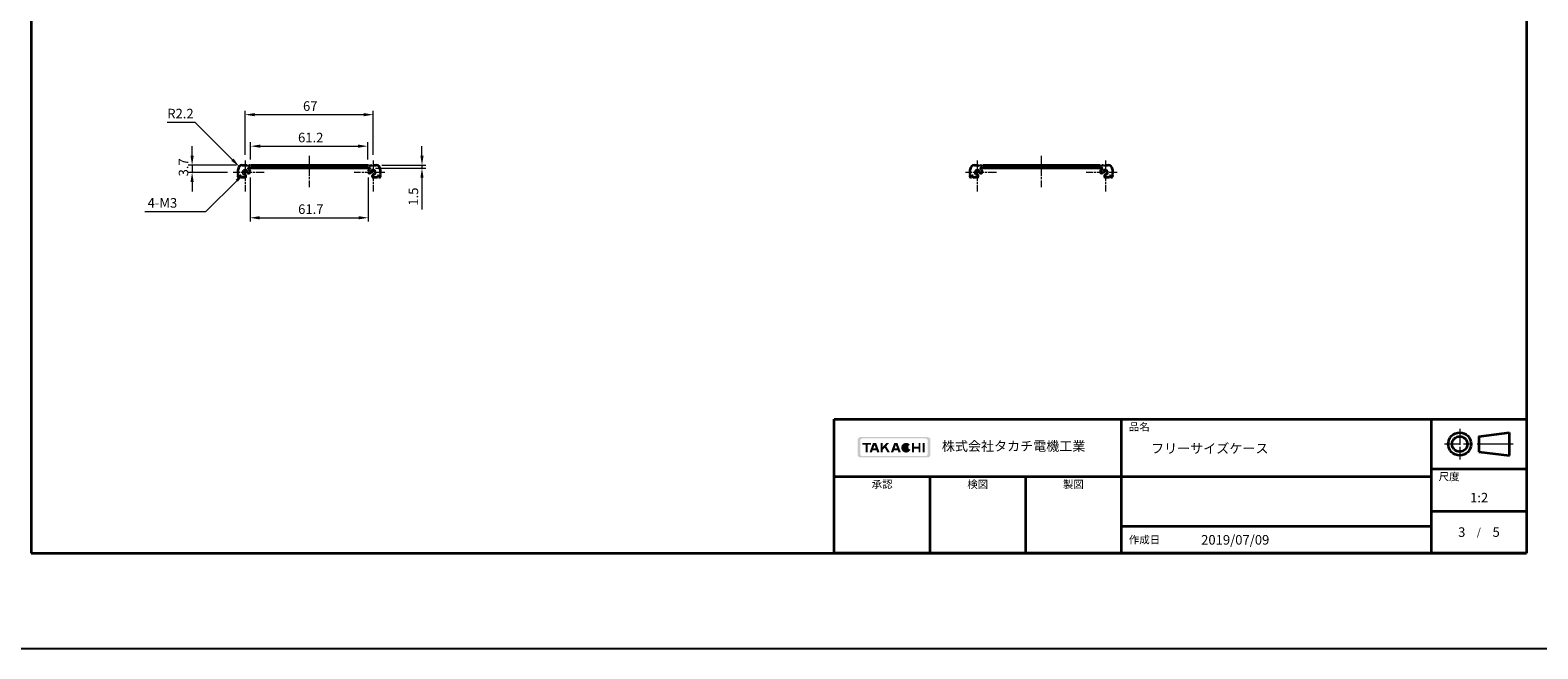
# Model space of a CAD drawing. Units: millimetres. Extents: x -50 to 7364, y -50 to 4998.
# Drawn here: x 1213 to 2001, y 4203 to 4526 of the extents above; entities that cross this region are included whole.
import ezdxf
from ezdxf.enums import TextEntityAlignment as Align

# ---------------------------------------------------------------- set-up
doc = ezdxf.new("R2010")
doc.units = ezdxf.units.MM
doc.header["$LTSCALE"] = 2
doc.linetypes.add('CHAIN', pattern=[0.3543, 0.2362, -0.0295, 0.0591, -0.0295])
doc.layers.get('Defpoints').update_dxf_attribs({"lineweight": 25})
for name, color, linetype, lineweight in [('Border (ISO)', 7, 'Continuous', 35), ('Dimension (ISO)', 7, 'Continuous', 18), ('Title (ISO)', 7, 'Continuous', 35), ('Visible (ISO)', 7, 'Continuous', 35)]:
    doc.layers.add(name, color=color, linetype=linetype, lineweight=lineweight)
for name, color, linetype, lineweight, true_color in [('Center Mark (ISO)', 7, 'Continuous', 18, 0x80ffff), ('Centerline (ISO)', 7, 'Continuous', 18, 0x80ffff), ('Hatch (ISO)', 1, 'Continuous', 18, 0xff0000)]:
    doc.layers.add(name, color=color, linetype=linetype, lineweight=lineweight, true_color=true_color)
doc.styles.add('Note Text (TK)', font='txt')
doc.dimstyles.new('Default - Method 1b (TK)', dxfattribs={"dimscale": 2, "dimtxt": 2.5, "dimasz": 2.5, "dimexe": 1, "dimexo": 1.5, "dimgap": 1, "dimtad": 1, "dimtoh": 1, "dimrnd": 1e-08, "dimdsep": 46, "dimtxsty": 'Note Text (TK)', "dimcen": 0.09, "dimdle": 5, "dimclrd": 100, "dimclre": 100, "dimclrt": 7, "dimadec": 1, "dimazin": 1, "dimtfac": 1, "dimtmove": 0, "dimatfit": 3, "dimfxl": 0, "dimtolj": 1, "dimlwd": -1, "dimlwe": -1, "dimarcsym": 0})

# ---------------------------------------------------------------- blocks, each defined once
blk = doc.blocks.new('図面枠 tk図枠')
at = {"layer": 'Border (ISO)'}
for p, q in [((14.5, 289), (405.5, 289)), ((14.5, 289), (14.5, 8)), ((405.5, 289), (405.5, 8)), ((14.5, 8), (405.5, 8))]:
    blk.add_line(p, q, dxfattribs=at)
blk = doc.blocks.new('表題欄 tk表題欄')
at = {"layer": 'Hatch (ISO)'}
h = blk.add_hatch(color=256, dxfattribs=at)
edge = h.paths.add_edge_path(flags=0)
edge.add_arc((98.49, 235.66), 0.596, 270, 360)
edge.add_line((99.09, 235.66), (99.09, 239.07))
edge.add_arc((98.49, 239.07), 0.596, 0, 90)
edge.add_line((98.49, 239.67), (82.05, 239.67))
edge.add_arc((82.05, 239.07), 0.596, 90, 180)
edge.add_line((81.46, 239.07), (81.46, 235.66))
edge.add_arc((82.05, 235.66), 0.596, 180, 270)
edge.add_line((82.05, 235.06), (98.49, 235.06))
edge = h.paths.add_edge_path()
edge.add_line((80.76, 239.32), (80.76, 235.41))
edge.add_arc((81.46, 235.41), 0.702, 180, 270)
edge.add_line((81.46, 234.71), (99.09, 234.71))
edge.add_arc((99.09, 235.41), 0.702, 270, 360)
edge.add_line((99.79, 235.41), (99.79, 239.32))
edge.add_arc((99.09, 239.32), 0.702, 0, 90)
edge.add_line((99.09, 240.02), (81.46, 240.02))
edge.add_arc((81.46, 239.32), 0.702, 90, 180)
for points in [[(81.99, 238.51), (81.99, 238.02), (82.84, 238.02), (82.84, 236.02), (83.42, 236.02), (83.42, 238.02), (84.27, 238.02), (84.27, 238.51)], [(88.6, 236.02), (87.86, 237.25), (87.33, 236.69), (87.33, 236.02), (86.81, 236.02), (86.81, 238.51), (87.33, 238.51), (87.33, 237.46), (88.31, 238.51), (89.02, 238.51), (88.24, 237.66), (89.22, 236.02)], [(95.01, 238.51), (95.01, 236.02), (95.53, 236.02), (95.53, 237.02), (96.69, 237.02), (96.69, 236.02), (97.2, 236.02), (97.2, 238.51), (96.69, 238.51), (96.69, 237.51), (95.53, 237.51), (95.53, 238.51)], [(97.76, 238.51), (97.76, 236.02), (98.28, 236.02), (98.28, 238.51)]]:
    blk.add_hatch(color=256, dxfattribs=at).paths.add_polyline_path(points)
h = blk.add_hatch(color=256, dxfattribs=at)
h.paths.add_polyline_path([(85.51, 237.07), (84.87, 237.07), (85.19, 237.94)], flags=0)
h.paths.add_polyline_path([(85.7, 236.56), (84.68, 236.56), (84.48, 236.02), (83.87, 236.02), (84.78, 238.51), (85.6, 238.51), (86.51, 236.02), (85.89, 236.02)])
h = blk.add_hatch(color=256, dxfattribs=at)
h.paths.add_polyline_path([(90.44, 237.07), (91.08, 237.07), (90.76, 237.94)], flags=0)
h.paths.add_polyline_path([(90.06, 236.02), (90.25, 236.56), (91.27, 236.56), (91.47, 236.02), (92.08, 236.02), (91.17, 238.51), (90.35, 238.51), (89.44, 236.02)])
h = blk.add_hatch(color=256, dxfattribs=at)
edge = h.paths.add_edge_path()
edge.add_arc((93.44, 237.26), 1.27, 38.5505, 336.582)
edge.add_line((94.61, 236.76), (94.09, 236.98))
edge.add_ellipse((93.44, 237.26), major_axis=(0, -0.8), ratio=0.867347, start_angle=124.651, end_angle=429.4109, ccw=False)
edge.add_line((94.01, 237.72), (94.44, 238.06))
at = {"layer": 'Title (ISO)'}
for p, q in [((74.67, 244.72), (255.67, 244.72)), ((74.67, 209.72), (74.67, 244.72)), ((149.67, 244.72), (149.67, 209.72)), ((230.67, 244.72), (230.67, 209.72)), ((255.67, 244.72), (255.67, 209.72)), ((243.17, 240.22), (251.17, 241.22)), ((251.17, 235.22), (251.17, 241.22)), ((243.17, 240.22), (243.17, 236.22)), ((243.17, 236.22), (251.17, 235.22)), ((74.67, 229.72), (230.67, 229.72)), ((99.67, 229.72), (99.67, 209.72)), ((124.67, 229.72), (124.67, 209.72)), ((230.67, 231.72), (255.67, 231.72)), ((230.67, 220.72), (255.67, 220.72)), ((149.67, 216.72), (230.67, 216.72)), ((255.67, 209.72), (74.67, 209.72))]:
    blk.add_line(p, q, dxfattribs=at)
at = {"layer": 'Title (ISO)', "color": 4, "linetype": 'CHAIN', "lineweight": 18, "ltscale": 8.88956, "true_color": 0x00ffff}
blk.add_line((238.17, 242.22), (238.17, 234.22), dxfattribs=at)
at = {"layer": 'Title (ISO)', "color": 4, "linetype": 'CHAIN', "lineweight": 18, "ltscale": 20.001633, "true_color": 0x00ffff}
blk.add_line((252.17, 238.22), (234.17, 238.22), dxfattribs=at)
at = {"layer": 'Title (ISO)'}
for radius in [3, 2]:
    blk.add_circle((238.17, 238.22), radius, dxfattribs=at)
at = {"layer": 'Title (ISO)', "color": 1, "true_color": 0xff0000, "char_height": 2, "line_spacing_factor": 1.5, "style": 'Note Text (TK)'}
for s, insert, attachment_point in [('\\fＭＳ Ｐゴシック|b0|i0;\\H2.0000;品名', (151.67, 242.72), 4), ('\\fＭＳ Ｐゴシック|b0|i0;\\H2.0000;承認', (87.17, 227.72), 5), ('\\fＭＳ Ｐゴシック|b0|i0;\\H2.0000;検図', (112.17, 227.72), 5), ('\\fＭＳ Ｐゴシック|b0|i0;\\H2.0000;製図', (137.17, 227.72), 5), ('\\fＭＳ Ｐゴシック|b0|i0;\\H2.0000;尺度', (232.67, 229.72), 4), ('\\fＭＳ Ｐゴシック|b0|i0;\\H2.0000;作成日', (151.67, 213.22), 4)]:
    blk.add_mtext(s, dxfattribs=dict(at, insert=insert, attachment_point=attachment_point))
at = {"layer": 'Title (ISO)', "color": 7, "line_spacing_factor": 1.5, "style": 'Note Text (TK)'}
for s, insert, char_height, attachment_point in [('株式会社タカチ電機工業', (102.79, 237.36), 2.5, 4), ('\\fＭＳ Ｐゴシック|b0|i0;\\H2.0000;/', (243.17, 215.22), 2, 5)]:
    blk.add_mtext(s, dxfattribs=dict(at, insert=insert, char_height=char_height, attachment_point=attachment_point))
at = {"layer": 'Title (ISO)', "color": 7, "style": 'Note Text (TK)'}
for tag, p in [('<品名>_001', (157.48, 235.82)), ('<総ページ数>_001', (246.76, 213.97)), ('作成日_001', (170.55, 211.94)), ('<ページ_No.>_001', (237.91, 213.97))]:
    blk.add_attdef(tag, p, '', height=2.5, dxfattribs=at)
blk.add_attdef('<尺度>', text='', height=2.5, dxfattribs=at).set_placement((243.17, 224.22), align=Align.MIDDLE_CENTER)
blk = doc.blocks.new('*D438')
at = {"layer": 'Defpoints', "color": 0, "transparency": 16777216}
for p in [(1389.02, 4465.67), (1327.82, 4455.67), (1389.02, 4455.67)]:
    blk.add_point(p, dxfattribs=at)
at = {"layer": 'Dimension (ISO)', "color": 100, "transparency": 16777216}
for p, q in [((1327.82, 4458.67), (1327.82, 4467.67)), ((1332.82, 4465.67), (1384.02, 4465.67)), ((1389.02, 4458.67), (1389.02, 4467.67))]:
    blk.add_line(p, q, dxfattribs=at)
for points in [[(1332.82, 4466.5), (1332.82, 4464.84), (1327.82, 4465.67)], [(1384.02, 4466.5), (1384.02, 4464.84), (1389.02, 4465.67)]]:
    blk.add_solid(points, dxfattribs=at)
at = {"layer": 'Dimension (ISO)', "color": 7, "transparency": 16777216, "insert": (1352.61, 4470.17), "char_height": 5, "attachment_point": 4, "style": 'Note Text (TK)'}
blk.add_mtext('\\A1;61.2', dxfattribs=at)
blk = doc.blocks.new('*D439')
at = {"layer": 'Defpoints', "color": 0, "transparency": 16777216}
for p in [(1391.92, 4482.12), (1324.92, 4458.12), (1391.92, 4458.12)]:
    blk.add_point(p, dxfattribs=at)
at = {"layer": 'Dimension (ISO)', "color": 100, "transparency": 16777216}
for p, q in [((1324.92, 4461.12), (1324.92, 4484.12)), ((1329.92, 4482.12), (1386.92, 4482.12)), ((1391.92, 4461.12), (1391.92, 4484.12))]:
    blk.add_line(p, q, dxfattribs=at)
for points in [[(1329.92, 4482.95), (1329.92, 4481.29), (1324.92, 4482.12)], [(1386.92, 4482.95), (1386.92, 4481.29), (1391.92, 4482.12)]]:
    blk.add_solid(points, dxfattribs=at)
at = {"layer": 'Dimension (ISO)', "color": 7, "transparency": 16777216, "insert": (1355.21, 4486.62), "char_height": 5, "attachment_point": 4, "style": 'Note Text (TK)'}
blk.add_mtext('\\A1;67', dxfattribs=at)
blk = doc.blocks.new('*D440')
at = {"layer": 'Defpoints', "color": 0, "transparency": 16777216}
for p in [(1323.42, 4455.67), (1297.22, 4451.97), (1318.77, 4451.97)]:
    blk.add_point(p, dxfattribs=at)
at = {"layer": 'Dimension (ISO)', "color": 100, "transparency": 16777216}
for p, q in [((1297.22, 4460.67), (1297.22, 4465.67)), ((1320.42, 4455.67), (1295.22, 4455.67)), ((1297.22, 4455.67), (1297.22, 4451.97)), ((1315.77, 4451.97), (1295.22, 4451.97)), ((1297.22, 4446.97), (1297.22, 4441.97))]:
    blk.add_line(p, q, dxfattribs=at)
for points in [[(1296.39, 4460.67), (1298.06, 4460.67), (1297.22, 4455.67)], [(1296.39, 4446.97), (1298.06, 4446.97), (1297.22, 4451.97)]]:
    blk.add_solid(points, dxfattribs=at)
at = {"layer": 'Dimension (ISO)', "color": 7, "transparency": 16777216, "insert": (1292.72, 4449.86), "char_height": 5, "attachment_point": 4, "rotation": 90, "style": 'Note Text (TK)'}
blk.add_mtext('\\A1;3.7', dxfattribs=at)
blk = doc.blocks.new('*D441')
at = {"layer": 'Defpoints', "color": 0, "transparency": 16777216}
for p in [(1321.87, 4455.03), (1323.42, 4453.47)]:
    blk.add_point(p, dxfattribs=at)
at = {"layer": 'Dimension (ISO)', "color": 100, "transparency": 16777216}
for p, q in [((1284.24, 4478.18), (1298.72, 4478.18)), ((1298.72, 4478.18), (1318.33, 4458.56))]:
    blk.add_line(p, q, dxfattribs=at)
blk.add_solid([(1318.92, 4459.15), (1317.74, 4457.97), (1321.87, 4455.03)], dxfattribs=at)
at = {"layer": 'Dimension (ISO)', "color": 7, "transparency": 16777216, "insert": (1284.24, 4482.68), "char_height": 5, "attachment_point": 4, "style": 'Note Text (TK)'}
blk.add_mtext('\\A1;R2.2', dxfattribs=at)
blk = doc.blocks.new('*D442')
at = {"layer": 'Defpoints', "color": 0, "transparency": 16777216}
for p in [(1324.11, 4451.16), (1324.92, 4451.97)]:
    blk.add_point(p, dxfattribs=at)
at = {"layer": 'Dimension (ISO)', "color": 100, "transparency": 16777216}
for p, q in [((1304.47, 4431.52), (1320.57, 4447.62)), ((1272.44, 4431.52), (1304.47, 4431.52))]:
    blk.add_line(p, q, dxfattribs=at)
blk.add_solid([(1319.98, 4448.21), (1321.16, 4447.03), (1324.11, 4451.16)], dxfattribs=at)
at = {"layer": 'Dimension (ISO)', "color": 7, "transparency": 16777216, "insert": (1272.44, 4436.02), "char_height": 5, "attachment_point": 4, "style": 'Note Text (TK)'}
blk.add_mtext('\\A1; \\fＭＳ Ｐゴシック|b0|i0;\\H5.0000;4-M3', dxfattribs=at)
blk = doc.blocks.new('*D443')
at = {"layer": 'Defpoints', "color": 0, "transparency": 16777216}
for p in [(1327.55, 4452.24), (1389.29, 4452.24), (1389.29, 4428.24)]:
    blk.add_point(p, dxfattribs=at)
at = {"layer": 'Dimension (ISO)', "color": 100, "transparency": 16777216}
for p, q in [((1327.55, 4449.24), (1327.55, 4426.24)), ((1389.29, 4449.24), (1389.29, 4426.24)), ((1332.55, 4428.24), (1384.29, 4428.24))]:
    blk.add_line(p, q, dxfattribs=at)
for points in [[(1332.55, 4429.08), (1332.55, 4427.41), (1327.55, 4428.24)], [(1384.29, 4429.08), (1384.29, 4427.41), (1389.29, 4428.24)]]:
    blk.add_solid(points, dxfattribs=at)
at = {"layer": 'Dimension (ISO)', "color": 7, "transparency": 16777216, "insert": (1352.66, 4432.74), "char_height": 5, "attachment_point": 4, "style": 'Note Text (TK)'}
blk.add_mtext('\\A1;61.7', dxfattribs=at)
blk = doc.blocks.new('*D444')
at = {"layer": 'Defpoints', "color": 0, "transparency": 16777216}
for p in [(1390.15, 4454.17), (1393.42, 4455.67), (1417.42, 4454.17)]:
    blk.add_point(p, dxfattribs=at)
at = {"layer": 'Dimension (ISO)', "color": 100, "transparency": 16777216}
for p, q in [((1417.42, 4460.67), (1417.42, 4465.67)), ((1393.15, 4454.17), (1419.42, 4454.17)), ((1396.42, 4455.67), (1419.42, 4455.67)), ((1417.42, 4455.67), (1417.42, 4454.17)), ((1417.42, 4449.17), (1417.42, 4432.56))]:
    blk.add_line(p, q, dxfattribs=at)
for points in [[(1416.59, 4460.67), (1418.26, 4460.67), (1417.42, 4455.67)], [(1416.59, 4449.17), (1418.26, 4449.17), (1417.42, 4454.17)]]:
    blk.add_solid(points, dxfattribs=at)
at = {"layer": 'Dimension (ISO)', "color": 7, "transparency": 16777216, "insert": (1412.92, 4434.56), "char_height": 5, "attachment_point": 4, "rotation": 90, "style": 'Note Text (TK)'}
blk.add_mtext('\\A1;1.5', dxfattribs=at)

msp = doc.modelspace()

# ---------------------------------------------------------------- linework, layer by layer
at = {"color": 6}
msp.add_lwpolyline([(-50, 4865), (3062.5, 4865), (3062.5, 4203), (-50, 4203)], close=True, dxfattribs=at)
at = {"layer": 'Center Mark (ISO)', "linetype": 'CHAIN', "ltscale": 8.972899}
for p, q in [((1324.9224, 4458.1213), (1324.9224, 4441.9713)), ((1391.9224, 4458.1213), (1391.9224, 4441.9713)), ((1707.7405, 4458.1213), (1707.7405, 4441.9713)), ((1774.7405, 4458.1213), (1774.7405, 4441.9713)), ((1334.9224, 4451.9713), (1318.7724, 4451.9713)), ((1398.0724, 4451.9713), (1381.9224, 4451.9713)), ((1717.7405, 4451.9713), (1701.5905, 4451.9713)), ((1780.8905, 4451.9713), (1764.7405, 4451.9713))]:
    msp.add_line(p, q, dxfattribs=at)
at = {"layer": 'Centerline (ISO)', "linetype": 'CHAIN', "ltscale": 9.084021}
for p, q in [((1358.4224, 4460.6713), (1358.4224, 4444.3213)), ((1741.2405, 4460.6713), (1741.2405, 4444.3213))]:
    msp.add_line(p, q, dxfattribs=at)
at = {"layer": 'Visible (ISO)'}
for p, q in [((1323.4224, 4455.6713), (1325.0724, 4455.6713)), ((1325.0724, 4455.6713), (1325.3224, 4455.4213)), ((1325.3224, 4455.4213), (1325.5724, 4455.6713)), ((1325.5724, 4455.6713), (1325.8224, 4455.6713)), ((1325.8224, 4455.6713), (1326.0724, 4455.4213)), ((1326.0724, 4455.4213), (1326.3224, 4455.6713)), ((1326.3224, 4455.6713), (1326.5724, 4455.6713)), ((1326.5724, 4455.6713), (1326.8224, 4455.4213)), ((1390.1469, 4454.1713), (1326.698, 4454.1713)), ((1326.8224, 4455.4213), (1327.0724, 4455.6713)), ((1327.0724, 4455.6713), (1327.3224, 4455.6713)), ((1327.3224, 4455.6713), (1327.5724, 4455.4213)), ((1327.5724, 4455.4213), (1327.8224, 4455.6713)), ((1327.8224, 4455.6713), (1389.0224, 4455.6713)), ((1389.0224, 4455.6713), (1389.2724, 4455.4213)), ((1389.2724, 4455.4213), (1389.5224, 4455.6713)), ((1389.5224, 4455.6713), (1389.7724, 4455.6713)), ((1389.7724, 4455.6713), (1390.0224, 4455.4213)), ((1390.0224, 4455.4213), (1390.2724, 4455.6713)), ((1390.2724, 4455.6713), (1390.5224, 4455.6713)), ((1390.5224, 4455.6713), (1390.7724, 4455.4213)), ((1390.7724, 4455.4213), (1391.0224, 4455.6713)), ((1391.0224, 4455.6713), (1391.2724, 4455.6713)), ((1391.2724, 4455.6713), (1391.5224, 4455.4213)), ((1391.5224, 4455.4213), (1391.7724, 4455.6713)), ((1391.7724, 4455.6713), (1393.4224, 4455.6713)), ((1706.2405, 4455.6713), (1707.8905, 4455.6713)), ((1707.8905, 4455.6713), (1708.1405, 4455.4213)), ((1708.1405, 4455.4213), (1708.3905, 4455.6713)), ((1708.3905, 4455.6713), (1708.6405, 4455.6713)), ((1708.6405, 4455.6713), (1708.8905, 4455.4213)), ((1708.8905, 4455.4213), (1709.1405, 4455.6713)), ((1709.1405, 4455.6713), (1709.3905, 4455.6713)), ((1709.3905, 4455.6713), (1709.6405, 4455.4213)), ((1772.965, 4454.1713), (1709.516, 4454.1713)), ((1709.6405, 4455.4213), (1709.8905, 4455.6713)), ((1709.8905, 4455.6713), (1710.1405, 4455.6713)), ((1710.1405, 4455.6713), (1710.3905, 4455.4213)), ((1710.3905, 4455.4213), (1710.6405, 4455.6713)), ((1710.6405, 4455.6713), (1771.8405, 4455.6713)), ((1771.8405, 4455.6713), (1772.0905, 4455.4213)), ((1772.0905, 4455.4213), (1772.3405, 4455.6713)), ((1772.3405, 4455.6713), (1772.5905, 4455.6713)), ((1772.5905, 4455.6713), (1772.8405, 4455.4213)), ((1772.8405, 4455.4213), (1773.0905, 4455.6713)), ((1773.0905, 4455.6713), (1773.3405, 4455.6713)), ((1773.3405, 4455.6713), (1773.5905, 4455.4213)), ((1773.5905, 4455.4213), (1773.8405, 4455.6713)), ((1773.8405, 4455.6713), (1774.0905, 4455.6713)), ((1774.0905, 4455.6713), (1774.3405, 4455.4213)), ((1774.3405, 4455.4213), (1774.5905, 4455.6713)), ((1774.5905, 4455.6713), (1776.2405, 4455.6713)), ((1321.2224, 4451.8213), (1321.2224, 4453.4713)), ((1321.4724, 4451.5713), (1321.2224, 4451.8213)), ((1321.2224, 4451.3213), (1321.4724, 4451.5713)), ((1321.2224, 4451.0713), (1321.2224, 4451.3213)), ((1321.4724, 4450.8213), (1321.2224, 4451.0713)), ((1321.2224, 4450.5713), (1321.4724, 4450.8213)), ((1321.2224, 4450.3213), (1321.2224, 4450.5713)), ((1321.4724, 4450.0713), (1321.2224, 4450.3213)), ((1321.2224, 4449.8213), (1321.4724, 4450.0713)), ((1321.2224, 4449.5713), (1321.2224, 4449.8213)), ((1321.6224, 4449.3213), (1321.4724, 4449.3213)), ((1322.1724, 4450.0713), (1321.9224, 4449.8213)), ((1321.9224, 4449.8213), (1321.9224, 4449.6213)), ((1322.7724, 4450.0713), (1322.1724, 4450.0713)), ((1322.7724, 4449.6213), (1322.7724, 4450.0713)), ((1324.8545, 4449.3213), (1323.0724, 4449.3213)), ((1393.7724, 4449.3213), (1391.9904, 4449.3213)), ((1394.0724, 4450.0713), (1394.0724, 4449.6213)), ((1394.6724, 4450.0713), (1394.0724, 4450.0713)), ((1394.9224, 4449.8213), (1394.6724, 4450.0713)), ((1394.9224, 4449.6213), (1394.9224, 4449.8213)), ((1395.3724, 4449.3213), (1395.2224, 4449.3213)), ((1395.6224, 4451.8213), (1395.3724, 4451.5713)), ((1395.3724, 4451.5713), (1395.6224, 4451.3213)), ((1395.6224, 4451.0713), (1395.3724, 4450.8213)), ((1395.3724, 4450.8213), (1395.6224, 4450.5713)), ((1395.6224, 4450.3213), (1395.3724, 4450.0713)), ((1395.3724, 4450.0713), (1395.6224, 4449.8213)), ((1395.6224, 4453.4713), (1395.6224, 4451.8213)), ((1395.6224, 4451.3213), (1395.6224, 4451.0713)), ((1395.6224, 4450.5713), (1395.6224, 4450.3213)), ((1395.6224, 4449.8213), (1395.6224, 4449.5713)), ((1704.0405, 4451.8213), (1704.0405, 4453.4713)), ((1704.2905, 4451.5713), (1704.0405, 4451.8213)), ((1704.0405, 4451.3213), (1704.2905, 4451.5713)), ((1704.0405, 4451.0713), (1704.0405, 4451.3213)), ((1704.2905, 4450.8213), (1704.0405, 4451.0713)), ((1704.0405, 4450.5713), (1704.2905, 4450.8213)), ((1704.0405, 4450.3213), (1704.0405, 4450.5713)), ((1704.2905, 4450.0713), (1704.0405, 4450.3213)), ((1704.0405, 4449.8213), (1704.2905, 4450.0713)), ((1704.0405, 4449.5713), (1704.0405, 4449.8213)), ((1704.4405, 4449.3213), (1704.2905, 4449.3213)), ((1704.9905, 4450.0713), (1704.7405, 4449.8213)), ((1704.7405, 4449.8213), (1704.7405, 4449.6213)), ((1705.5905, 4450.0713), (1704.9905, 4450.0713)), ((1705.5905, 4449.6213), (1705.5905, 4450.0713)), ((1707.6725, 4449.3213), (1705.8905, 4449.3213)), ((1776.5905, 4449.3213), (1774.8084, 4449.3213)), ((1776.8905, 4450.0713), (1776.8905, 4449.6213)), ((1777.4905, 4450.0713), (1776.8905, 4450.0713)), ((1777.7405, 4449.8213), (1777.4905, 4450.0713)), ((1777.7405, 4449.6213), (1777.7405, 4449.8213)), ((1778.1905, 4449.3213), (1778.0405, 4449.3213)), ((1778.4405, 4451.8213), (1778.1905, 4451.5713)), ((1778.1905, 4451.5713), (1778.4405, 4451.3213)), ((1778.4405, 4451.0713), (1778.1905, 4450.8213)), ((1778.1905, 4450.8213), (1778.4405, 4450.5713)), ((1778.4405, 4450.3213), (1778.1905, 4450.0713)), ((1778.1905, 4450.0713), (1778.4405, 4449.8213)), ((1778.4405, 4453.4713), (1778.4405, 4451.8213)), ((1778.4405, 4451.3213), (1778.4405, 4451.0713)), ((1778.4405, 4450.5713), (1778.4405, 4450.3213)), ((1778.4405, 4449.8213), (1778.4405, 4449.5713))]:
    msp.add_line(p, q, dxfattribs=at)
for centre, radius, start, end in [((1323.4224, 4453.4713), 2.2, 90, 180), ((1326.698, 4454.0713), 0.1, 90, 229.785829), ((1390.1469, 4454.0713), 0.1, 310.214171, 90), ((1393.4224, 4453.4713), 2.2, 0, 90), ((1706.2405, 4453.4713), 2.2, 90, 180), ((1709.516, 4454.0713), 0.1, 90, 229.785829), ((1772.965, 4454.0713), 0.1, 310.214171, 90), ((1776.2405, 4453.4713), 2.2, 0, 90), ((1321.4724, 4449.5713), 0.25, 180, 270), ((1321.6224, 4449.6213), 0.3, 270, 0), ((1323.0724, 4449.6213), 0.3, 180, 270), ((1324.9224, 4451.9713), 1.15, 8.2067026, 261.7584442), ((1324.6152, 4450.0527), 0.7933, 299.0088612, 79.6636801), ((1324.8545, 4449.6213), 0.3, 270, 299.0088612), ((1326.803, 4452.2425), 0.75, 188.2067026, 8.2067026), ((1324.9224, 4451.9713), 2.65, 8.2067026, 49.785829), ((1390.0419, 4452.2425), 0.75, 171.7932974, 351.7932974), ((1391.9224, 4451.9713), 2.65, 130.214171, 171.7932974), ((1391.9224, 4451.9713), 1.15, 278.2415558, 171.7932974), ((1392.2296, 4450.0527), 0.7933, 100.3363199, 240.9911388), ((1391.9904, 4449.6213), 0.3, 240.9911388, 270), ((1393.7724, 4449.6213), 0.3, 270, 0), ((1395.2224, 4449.6213), 0.3, 180, 270), ((1395.3724, 4449.5713), 0.25, 270, 0), ((1704.2905, 4449.5713), 0.25, 180, 270), ((1704.4405, 4449.6213), 0.3, 270, 0), ((1705.8905, 4449.6213), 0.3, 180, 270), ((1707.7405, 4451.9713), 1.15, 8.2067026, 261.7584442), ((1707.4333, 4450.0527), 0.7933, 299.0088612, 79.6636801), ((1707.6725, 4449.6213), 0.3, 270, 299.0088612), ((1709.621, 4452.2425), 0.75, 188.2067026, 8.2067026), ((1707.7405, 4451.9713), 2.65, 8.2067026, 49.785829), ((1772.8599, 4452.2425), 0.75, 171.7932974, 351.7932974), ((1774.7405, 4451.9713), 2.65, 130.214171, 171.7932974), ((1774.7405, 4451.9713), 1.15, 278.2415558, 171.7932974), ((1775.0477, 4450.0527), 0.7933, 100.3363199, 240.9911388), ((1774.8084, 4449.6213), 0.3, 240.9911388, 270), ((1776.5905, 4449.6213), 0.3, 270, 0), ((1778.0405, 4449.6213), 0.3, 180, 270), ((1778.1905, 4449.5713), 0.25, 270, 0)]:
    msp.add_arc(centre, radius, start, end, dxfattribs=at)

# ---------------------------------------------------------------- block references
at = {"xscale": 2, "yscale": 2, "zscale": 2}
msp.add_blockref('図面枠 tk図枠', (1184, 4237), dxfattribs=at)
ref = msp.add_blockref('表題欄 tk表題欄', (1483.6698, 3833.5691), dxfattribs=dict(xscale=2, yscale=2, zscale=2))
ref.add_attrib('<品名>_001', 'フリーサイズケース', (1798.6307, 4305.2017), dxfattribs={"layer": 'Title (ISO)', "color": 7, "height": 5, "style": 'Note Text (TK)'})
ref.add_attrib('<尺度>_001', '1:2', (1965.4261, 4279.5), dxfattribs={"layer": 'Title (ISO)', "color": 7, "height": 5, "style": 'Note Text (TK)'})
ref.add_attrib('作成日_001', '2019/07/09', (1824.8324, 4257.4574), dxfattribs={"layer": 'Title (ISO)', "color": 7, "height": 5, "style": 'Note Text (TK)'})
ref.add_attrib('<ページ_No.>_001', '3', (1959.1818, 4261.5), dxfattribs={"layer": 'Title (ISO)', "color": 7, "height": 5, "style": 'Note Text (TK)'})
ref.add_attrib('<総ページ数>_001', '5', (1977.1818, 4261.5), dxfattribs={"layer": 'Title (ISO)', "color": 7, "height": 5, "style": 'Note Text (TK)'})

# ---------------------------------------------------------------- dimensions: what is measured, and where the dimension line sits
at = {"layer": 'Dimension (ISO)', "color": 100, "true_color": 0x00ff3f}
dim = msp.add_radius_dim(center=(1323.4224, 4453.4713), mpoint=(1321.8668, 4455.027), dimstyle='Default - Method 1b (TK)', override={"dimscale": 0, "dimtxt": 5, "dimasz": 5, "dimexe": 2, "dimexo": 3, "dimgap": 2, "dimtih": 1, "dimdec": 2, "dimlfac": 1, "dimcen": 0, "dimtol": 0, "dimlim": 0, "dimtp": 0, "dimtm": 0, "dimtdec": 2, "dimtofl": 0}, dxfattribs=at)
dim.commit()
dim.dimension.update_dxf_attribs({"geometry": '*D441', "text_midpoint": (1290.403, 4478.1779), "dimtype": 164})
for base, p1, p2, angle, override, picture, middle in [((1391.9224, 4482.1213), (1324.9224, 4458.1213), (1391.9224, 4458.1213), 180, {"dimscale": 0, "dimtxt": 5, "dimasz": 5, "dimexe": 2, "dimexo": 3, "dimgap": 2, "dimtoh": 0, "dimdec": 2, "dimcen": 0.18, "dimtol": 0, "dimlim": 0, "dimtp": 0, "dimtm": 0, "dimtdec": 2, "dimtofl": 0, "dimatfit": 1}, '*D439', (1358.4224, 4482.1213)), ((1389.0224, 4465.6713), (1327.8224, 4455.6713), (1389.0224, 4455.6713), 180, {"dimscale": 0, "dimtxt": 5, "dimasz": 5, "dimexe": 2, "dimexo": 3, "dimgap": 2, "dimtoh": 0, "dimdec": 2, "dimcen": 0.18, "dimtol": 0, "dimlim": 0, "dimtp": 0, "dimtm": 0, "dimtdec": 2, "dimtofl": 0, "dimatfit": 1}, '*D438', (1358.4224, 4465.6713)), ((1297.2224, 4451.9713), (1323.4224, 4455.6713), (1318.7724, 4451.9713), 270, {"dimscale": 0, "dimtxt": 5, "dimasz": 5, "dimexe": 2, "dimexo": 3, "dimgap": 2, "dimtoh": 0, "dimdec": 2, "dimcen": 0.18, "dimtol": 0, "dimlim": 0, "dimtp": 0, "dimtm": 0, "dimtdec": 2, "dimtofl": 1, "dimatfit": 1}, '*D440', (1297.2224, 4453.8213)), ((1417.4224, 4454.1713), (1393.4224, 4455.6713), (1390.1469, 4454.1713), 270, {"dimscale": 0, "dimtxt": 5, "dimasz": 5, "dimexe": 2, "dimexo": 3, "dimgap": 2, "dimtoh": 0, "dimdec": 2, "dimcen": 0.18, "dimtol": 0, "dimlim": 0, "dimtp": 0, "dimtm": 0, "dimtdec": 2, "dimtofl": 1, "dimatfit": 1}, '*D444', (1417.4224, 4438.3645)), ((1389.2919, 4428.2425), (1327.553, 4452.2425), (1389.2919, 4452.2425), 180, {"dimscale": 0, "dimtxt": 5, "dimasz": 5, "dimexe": 2, "dimexo": 3, "dimgap": 2, "dimtoh": 0, "dimdec": 1, "dimcen": 0.18, "dimtol": 0, "dimlim": 0, "dimtp": 0, "dimtm": 0, "dimtdec": 2, "dimtofl": 0, "dimatfit": 1}, '*D443', (1358.4224, 4428.2425))]:
    dim = msp.add_linear_dim(base=base, p1=p1, p2=p2, angle=angle, dimstyle='Default - Method 1b (TK)', override=override, dxfattribs=at)
    dim.commit()
    dim.dimension.update_dxf_attribs({"geometry": picture, "text_midpoint": middle, "dimtype": 160})
dim = msp.add_radius_dim(center=(1324.9224, 4451.9713), mpoint=(1324.1092, 4451.1581), text=' \\fＭＳ Ｐゴシック|b0|i0;\\H5.0000;4-M3', dimstyle='Default - Method 1b (TK)', override={"dimscale": 0, "dimtxt": 5, "dimasz": 5, "dimexe": 2, "dimexo": 3, "dimgap": 2, "dimtih": 1, "dimdec": 2, "dimlfac": 1, "dimcen": 0, "dimtol": 0, "dimlim": 0, "dimtp": 0, "dimtm": 0, "dimtdec": 2, "dimtofl": 0}, dxfattribs=at)
dim.commit()
dim.dimension.update_dxf_attribs({"geometry": '*D442', "text_midpoint": (1281.5184, 4431.5176), "dimtype": 164})

doc.saveas('drawing.dxf')
